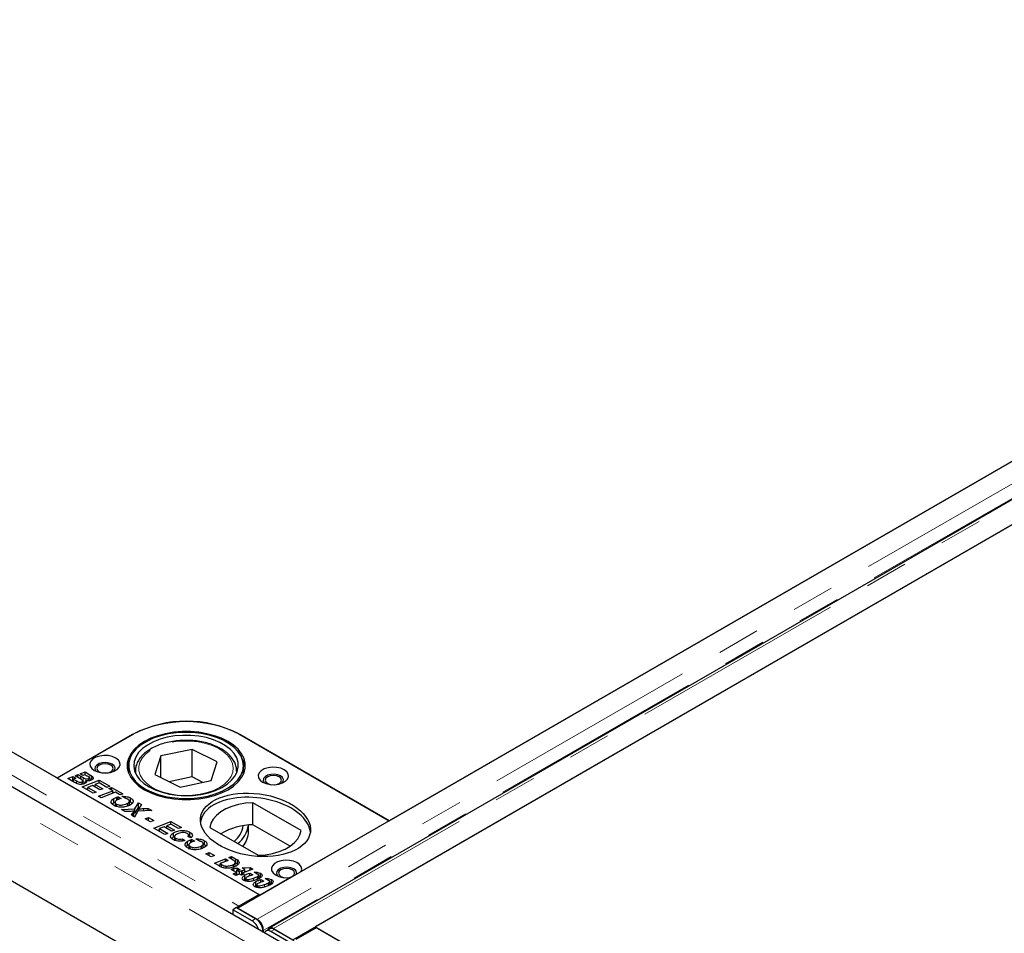
# Model space of a CAD drawing. Units: millimetres. Extents: x 22 to 445, y 7 to 344.
# Drawn here: x 286 to 315, y 285 to 312 of the extents above; entities that cross this region are included whole.
import ezdxf

# ---------------------------------------------------------------- set-up
doc = ezdxf.new("R2010")
doc.units = ezdxf.units.MM
doc.linetypes.add('PHANTOM', pattern=[12.7, 6.35, -1.27, 1.27, -1.27, 1.27, -1.27])

msp = doc.modelspace()

# ---------------------------------------------------------------- linework, layer by layer
at = {"color": 7, "linetype": 'Continuous', "lineweight": 25}
for p, q in [((337.797, 312.323), (292.204, 286.002)), ((384.617, 232.379), (246.872, 311.897)), ((248.603, 311.94), (286.858, 289.856)), ((248.638, 311.919), (292.833, 286.406)), ((338.724, 311.728), (293.13, 285.408)), ((293.83, 285.064), (339.424, 311.384)), ((338.759, 311.001), (294.494, 285.447)), ((296.686, 288.59), (333.315, 309.735)), ((384.679, 229.547), (246.086, 309.555)), ((289.085, 291.141), (286.857, 289.855)), ((286.858, 289.856), (289.12, 291.162)), ((292.231, 291.162), (296.686, 288.59)), ((296.686, 288.59), (292.267, 291.141)), ((290.847, 290.703), (289.922, 290.513)), ((291.594, 290.335), (290.847, 290.703)), ((290.847, 289.886), (290.847, 290.703)), ((289.922, 290.513), (289.744, 289.956)), ((289.922, 289.868), (289.922, 290.513)), ((288.969, 290.227), (288.969, 290)), ((291.416, 289.778), (291.594, 290.335)), ((292.369, 289.968), (292.369, 290.227)), ((286.857, 289.855), (292.868, 286.386)), ((287.167, 289.84), (287.32, 289.898)), ((287.365, 289.726), (287.167, 289.84)), ((287.32, 289.898), (287.403, 289.85)), ((287.32, 289.776), (287.32, 289.898)), ((287.403, 289.85), (287.335, 289.824)), ((287.335, 289.824), (287.423, 289.774)), ((287.335, 289.743), (287.335, 289.824)), ((287.383, 289.922), (287.468, 289.955)), ((287.575, 289.812), (287.383, 289.922)), ((287.468, 289.955), (287.551, 289.907)), ((287.468, 289.873), (287.468, 289.955)), ((287.53, 289.979), (287.678, 290.035)), ((287.614, 289.931), (287.53, 289.979)), ((287.551, 289.907), (287.62, 289.867)), ((287.551, 289.907), (287.551, 289.907)), ((287.551, 289.825), (287.551, 289.907)), ((287.676, 289.954), (287.614, 289.931)), ((287.746, 289.914), (287.676, 289.954)), ((287.678, 290.035), (287.821, 289.952)), ((287.678, 289.953), (287.678, 290.035)), ((287.787, 289.773), (287.787, 289.84)), ((287.805, 289.776), (287.805, 289.863)), ((287.821, 289.83), (287.805, 289.839)), ((287.884, 289.802), (287.884, 289.913)), ((289.169, 290.064), (289.169, 290.002)), ((289.17, 290.036), (289.169, 290.064)), ((289.744, 289.956), (290.491, 289.588)), ((290.847, 289.886), (290.168, 289.747)), ((291.169, 289.727), (290.847, 289.886)), ((292.169, 290.002), (292.169, 290.064)), ((287.32, 289.776), (287.295, 289.766)), ((287.32, 289.776), (287.335, 289.767)), ((287.592, 289.595), (288.102, 289.79)), ((287.918, 289.406), (287.592, 289.595)), ((287.598, 289.672), (287.598, 289.743)), ((287.617, 289.675), (287.617, 289.768)), ((287.62, 289.745), (287.617, 289.747)), ((287.689, 289.712), (287.62, 289.745)), ((287.702, 289.713), (287.702, 289.784)), ((287.76, 289.537), (287.719, 289.521)), ((287.897, 289.632), (287.76, 289.579)), ((287.76, 289.579), (288.005, 289.438)), ((287.76, 289.498), (287.76, 289.579)), ((288.119, 289.504), (287.897, 289.632)), ((287.982, 289.622), (287.942, 289.606)), ((288.1, 289.709), (287.982, 289.664)), ((287.982, 289.664), (288.206, 289.535)), ((287.982, 289.583), (287.982, 289.664)), ((288.326, 289.579), (288.1, 289.709)), ((288.102, 289.79), (288.413, 289.611)), ((288.102, 289.708), (288.102, 289.79)), ((288.206, 289.535), (288.119, 289.504)), ((288.413, 289.611), (288.326, 289.579)), ((288.38, 289.548), (288.467, 289.579)), ((288.498, 289.48), (288.38, 289.548)), ((288.467, 289.579), (288.799, 289.388)), ((288.467, 289.498), (288.467, 289.579)), ((290.491, 289.588), (291.416, 289.778)), ((288.005, 289.438), (287.918, 289.406)), ((288.073, 289.317), (288.498, 289.48)), ((288.156, 289.269), (288.073, 289.317)), ((288.581, 289.432), (288.156, 289.269)), ((288.498, 289.4), (288.498, 289.48)), ((288.539, 289.415), (288.498, 289.439)), ((288.531, 289.123), (288.531, 289.245)), ((288.712, 289.356), (288.581, 289.432)), ((288.621, 289.202), (288.621, 289.284)), ((288.66, 289.296), (288.747, 289.246)), ((288.66, 289.221), (288.66, 289.296)), ((288.799, 289.388), (288.712, 289.356)), ((288.882, 289.249), (288.768, 289.315)), ((289.028, 289.139), (289.028, 289.262)), ((288.531, 289.123), (288.486, 289.084)), ((288.567, 289.137), (288.567, 289.015)), ((288.61, 289.015), (288.61, 289.083)), ((288.756, 288.923), (289.157, 288.938)), ((288.942, 289.027), (288.942, 289.106)), ((289.028, 289.139), (288.982, 289.155)), ((288.993, 289.046), (288.993, 289.169)), ((289.078, 289.101), (289.028, 289.139)), ((289.157, 288.938), (289.261, 289.121)), ((289.261, 288.998), (289.157, 288.816)), ((289.157, 288.816), (289.157, 288.938)), ((289.261, 289.121), (289.346, 289.072)), ((289.261, 288.998), (289.261, 289.121)), ((289.296, 288.978), (289.261, 288.998)), ((289.275, 288.877), (289.275, 288.942)), ((289.346, 289.072), (289.309, 289.001)), ((289.407, 288.949), (289.552, 288.953)), ((289.552, 288.953), (289.658, 288.892)), ((289.552, 288.887), (289.552, 288.953)), ((294.074, 288.302), (292.651, 289.123)), ((292.651, 288.47), (292.651, 289.123)), ((288.862, 288.861), (288.756, 288.923)), ((288.988, 288.865), (288.862, 288.861)), ((289.051, 288.752), (289.081, 288.809)), ((289.142, 288.7), (289.051, 288.752)), ((289.119, 288.749), (289.102, 288.723)), ((289.119, 288.749), (289.119, 288.871)), ((289.157, 288.816), (289.119, 288.814)), ((289.238, 288.876), (289.142, 288.7)), ((289.658, 288.892), (289.238, 288.876)), ((289.457, 288.65), (289.555, 288.687)), ((289.615, 288.559), (289.457, 288.65)), ((289.555, 288.687), (289.713, 288.596)), ((289.555, 288.593), (289.555, 288.687)), ((289.713, 288.596), (289.615, 288.559)), ((289.713, 288.37), (290.223, 288.565)), ((290.039, 288.182), (289.713, 288.37)), ((290.019, 288.407), (289.881, 288.355)), ((289.881, 288.355), (290.126, 288.213)), ((289.881, 288.273), (289.881, 288.355)), ((290.24, 288.279), (290.019, 288.407)), ((290.104, 288.397), (290.063, 288.382)), ((290.221, 288.485), (290.104, 288.44)), ((290.104, 288.44), (290.328, 288.311)), ((290.104, 288.358), (290.104, 288.44)), ((290.447, 288.355), (290.221, 288.485)), ((290.223, 288.565), (290.534, 288.386)), ((290.223, 288.484), (290.223, 288.565)), ((290.534, 288.386), (290.447, 288.355)), ((291.378, 288.388), (292.801, 287.567)), ((292.519, 288.267), (292.519, 288.462)), ((293.749, 287.836), (292.651, 288.47)), ((296.686, 288.59), (294.074, 287.082)), ((289.881, 288.312), (289.841, 288.297)), ((290.126, 288.213), (290.039, 288.182)), ((290.328, 288.311), (290.24, 288.279)), ((290.302, 288.111), (290.246, 288.067)), ((290.302, 288.111), (290.302, 288.233)), ((290.318, 288.118), (290.302, 288.111)), ((290.327, 288.12), (290.327, 287.998)), ((290.364, 288.001), (290.364, 288.07)), ((290.809, 288.08), (290.719, 288.122)), ((290.746, 288.11), (290.746, 288.164)), ((290.781, 288.128), (290.746, 288.14)), ((290.781, 288.128), (290.781, 288.25)), ((290.825, 288.096), (290.781, 288.128)), ((290.561, 288.056), (290.63, 288.002)), ((290.561, 287.989), (290.561, 288.056)), ((290.717, 287.861), (290.672, 287.822)), ((290.717, 287.861), (290.717, 287.983)), ((290.754, 287.875), (290.754, 287.752)), ((290.796, 287.753), (290.796, 287.82)), ((290.807, 287.94), (290.807, 288.022)), ((290.846, 288.034), (290.934, 287.983)), ((290.846, 287.958), (290.846, 288.034)), ((291.069, 287.987), (290.955, 288.052)), ((291.129, 287.765), (291.129, 287.844)), ((291.215, 287.877), (291.168, 287.893)), ((291.18, 287.784), (291.18, 287.906)), ((291.215, 287.877), (291.215, 287.999)), ((291.265, 287.838), (291.215, 287.877)), ((291.252, 287.614), (291.35, 287.651)), ((291.41, 287.522), (291.252, 287.614)), ((291.35, 287.651), (291.508, 287.56)), ((291.35, 287.557), (291.35, 287.651)), ((291.508, 287.56), (291.41, 287.522)), ((291.933, 287.497), (292.018, 287.529)), ((292.069, 287.418), (291.933, 287.497)), ((292.018, 287.529), (292.131, 287.464)), ((292.018, 287.448), (292.018, 287.529)), ((291.508, 287.334), (291.839, 287.461)), ((291.655, 287.249), (291.508, 287.334)), ((291.676, 287.276), (291.635, 287.26)), ((291.922, 287.413), (291.676, 287.319)), ((291.676, 287.319), (291.721, 287.293)), ((291.676, 287.238), (291.676, 287.319)), ((291.839, 287.461), (291.922, 287.413)), ((291.839, 287.381), (291.839, 287.461)), ((291.86, 287.182), (291.86, 287.245)), ((292.075, 287.219), (292.075, 287.297)), ((292.087, 287.181), (292.19, 287.185)), ((292.129, 287.236), (292.129, 287.358)), ((292.131, 287.342), (292.129, 287.343)), ((292.19, 287.306), (292.19, 287.428)), ((292.19, 287.185), (292.271, 287.139)), ((292.19, 287.134), (292.19, 287.185)), ((292.329, 287.192), (292.572, 287.203)), ((292.409, 287.146), (292.329, 287.192)), ((292.572, 287.203), (292.65, 287.158)), ((292.572, 287.129), (292.572, 287.203)), ((292.003, 287.149), (292.087, 287.181)), ((292.167, 287.054), (292.003, 287.149)), ((292.063, 287.014), (292.167, 287.054)), ((292.146, 286.966), (292.063, 287.014)), ((292.087, 287.1), (292.087, 287.181)), ((292.25, 287.006), (292.146, 286.966)), ((292.171, 287.062), (292.155, 287.061)), ((292.167, 286.974), (292.167, 287.054)), ((292.271, 287.139), (292.171, 287.133)), ((292.171, 287.133), (292.253, 287.086)), ((292.171, 287.011), (292.171, 287.133)), ((292.208, 286.99), (292.171, 287.011)), ((292.308, 286.973), (292.25, 287.006)), ((292.253, 287.086), (292.318, 287.111)), ((292.253, 287.005), (292.253, 287.086)), ((292.318, 286.989), (292.295, 286.98)), ((292.394, 287.004), (292.308, 286.973)), ((292.318, 287.111), (292.333, 287.102)), ((292.318, 286.989), (292.318, 287.111)), ((292.318, 286.989), (292.331, 286.981)), ((292.333, 287.102), (292.409, 287.146)), ((292.333, 286.982), (292.333, 287.102)), ((292.65, 287.158), (292.336, 287.038)), ((292.336, 287.038), (292.394, 287.004)), ((292.336, 286.983), (292.336, 287.038)), ((292.408, 286.852), (292.408, 286.974)), ((292.41, 287.146), (292.409, 287.146)), ((292.409, 287.146), (292.41, 287.146)), ((292.409, 287.066), (292.409, 287.146)), ((292.41, 287.067), (292.41, 287.146)), ((292.429, 287.074), (292.41, 287.073)), ((292.558, 287.036), (292.644, 286.987)), ((292.558, 286.956), (292.558, 287.036)), ((292.78, 287.008), (292.685, 287.062)), ((292.786, 286.855), (292.786, 286.942)), ((292.821, 286.856), (292.821, 286.978)), ((293.783, 286.914), (292.868, 286.386)), ((292.875, 286.912), (292.875, 287.034)), ((292.408, 286.852), (292.382, 286.833)), ((292.44, 286.868), (292.408, 286.852)), ((292.435, 286.879), (292.435, 286.802)), ((292.45, 286.8), (292.45, 286.859)), ((292.511, 286.794), (292.511, 286.848)), ((292.734, 286.664), (292.708, 286.644)), ((292.734, 286.664), (292.734, 286.786)), ((292.761, 286.677), (292.734, 286.664)), ((292.761, 286.691), (292.761, 286.614)), ((292.776, 286.611), (292.776, 286.671)), ((292.838, 286.605), (292.838, 286.66)), ((292.885, 286.848), (292.97, 286.799)), ((292.885, 286.768), (292.885, 286.848)), ((293.107, 286.819), (293.012, 286.874)), ((293.113, 286.667), (293.113, 286.753)), ((293.148, 286.667), (293.148, 286.79)), ((293.202, 286.723), (293.202, 286.846)), ((292.833, 286.406), (292.235, 286.061)), ((292.161, 286.019), (292.055, 285.955)), ((292.161, 286.019), (292.73, 285.69)), ((292.055, 285.955), (292.057, 285.813)), ((292.624, 285.627), (292.055, 285.955)), ((292.204, 286.002), (292.778, 285.671)), ((292.204, 286.002), (292.204, 285.994)), ((292.778, 285.656), (292.778, 285.671)), ((294.494, 285.447), (332.749, 263.363)), ((294.494, 285.406), (294.494, 285.447)), ((292.956, 285.339), (292.951, 285.296)), ((293.139, 285.382), (293.033, 285.319)), ((293.752, 284.976), (293.183, 285.304)), ((293.255, 285.395), (293.83, 285.064)), ((293.255, 285.384), (293.255, 285.395)), ((293.289, 285.367), (293.858, 285.039)), ((293.932, 285.081), (294.53, 285.427)), ((294.53, 285.427), (338.724, 259.914))]:
    msp.add_line(p, q, dxfattribs=at)
at = {"color": 8, "linetype": 'PHANTOM', "lineweight": 18}
for p, q in [((338.372, 311.991), (292.778, 285.671)), ((293.255, 285.395), (338.849, 311.716)), ((384.254, 231.997), (246.51, 311.515)), ((248.04, 311.574), (292.235, 286.061)), ((338.543, 311.656), (292.956, 285.339)), ((289.12, 291.161), (289.12, 291.162)), ((292.231, 291.161), (292.231, 291.162)), ((287.62, 289.745), (287.62, 289.867)), ((287.821, 289.83), (287.821, 289.952)), ((287.423, 289.702), (287.423, 289.774)), ((289.407, 288.882), (289.407, 288.949)), ((289.081, 288.735), (289.081, 288.809)), ((291.721, 287.216), (291.721, 287.293)), ((292.131, 287.342), (292.131, 287.464)), ((292.666, 286.814), (292.666, 286.889)), ((292.992, 286.626), (292.992, 286.701)), ((292.235, 286.02), (292.235, 286.061)), ((292.624, 285.627), (292.73, 285.69)), ((292.944, 285.348), (292.956, 285.339)), ((293.289, 285.367), (293.183, 285.304))]:
    msp.add_line(p, q, dxfattribs=at)
at = {"color": 7, "linetype": 'Continuous', "lineweight": 25, "flags": 128}
for points in [[(291.913, 290.937), (291.724, 291.032), (291.514, 291.11), (291.287, 291.169), (291.048, 291.21), (290.8, 291.231), (290.551, 291.231), (290.304, 291.21), (290.064, 291.169), (289.837, 291.11), (289.627, 291.032), (289.438, 290.937), (289.275, 290.828), (289.14, 290.707), (289.036, 290.576), (288.966, 290.438), (288.93, 290.295), (288.93, 290.151), (288.966, 290.008), (289.036, 289.87), (289.14, 289.739), (289.275, 289.617), (289.438, 289.509), (289.627, 289.414), (289.837, 289.336), (290.064, 289.276), (290.304, 289.236), (290.551, 289.215), (290.8, 289.215), (291.048, 289.236), (291.287, 289.276), (291.514, 289.336), (291.724, 289.414), (291.913, 289.509), (292.077, 289.617), (292.212, 289.739), (292.315, 289.87), (292.386, 290.008), (292.421, 290.151), (292.421, 290.295), (292.386, 290.438), (292.315, 290.576), (292.212, 290.707), (292.077, 290.828), (291.913, 290.937)], [(291.772, 290.974), (291.572, 291.059), (291.353, 291.126), (291.119, 291.174), (290.875, 291.201), (290.627, 291.208), (290.38, 291.194), (290.139, 291.16), (289.91, 291.105), (289.696, 291.032), (289.504, 290.942), (289.336, 290.836), (289.196, 290.718), (289.088, 290.589), (289.014, 290.452), (288.975, 290.311), (288.972, 290.167), (289.005, 290.025), (289.074, 289.888), (289.176, 289.757), (289.311, 289.637), (289.474, 289.529), (289.663, 289.436), (289.873, 289.36), (290.101, 289.302), (290.34, 289.264), (290.586, 289.247), (290.834, 289.25), (291.079, 289.275), (291.315, 289.319), (291.537, 289.383), (291.74, 289.465), (291.921, 289.563), (292.075, 289.676), (292.199, 289.8), (292.291, 289.933), (292.348, 290.073), (292.369, 290.215), (292.354, 290.358), (292.303, 290.499), (292.217, 290.633), (292.098, 290.759), (291.949, 290.873), (291.772, 290.974)], [(291.675, 290.908), (291.483, 290.989), (291.272, 291.051), (291.047, 291.095), (290.813, 291.118), (290.576, 291.12), (290.341, 291.102), (290.113, 291.062), (289.899, 291.004), (289.703, 290.927), (289.529, 290.833), (289.382, 290.726), (289.265, 290.607), (289.181, 290.478), (289.132, 290.344), (289.119, 290.208), (289.143, 290.071), (289.202, 289.939), (289.295, 289.813), (289.421, 289.697), (289.576, 289.593), (289.756, 289.504), (289.958, 289.432), (290.177, 289.379), (290.407, 289.345), (290.643, 289.332), (290.88, 289.341), (291.112, 289.37), (291.334, 289.419), (291.54, 289.487), (291.725, 289.572), (291.886, 289.673), (292.018, 289.787), (292.119, 289.911), (292.185, 290.042), (292.216, 290.178), (292.211, 290.315), (292.17, 290.45), (292.093, 290.58), (291.984, 290.701), (291.843, 290.811), (291.675, 290.908)], [(288.59, 290.447), (288.487, 290.492), (288.367, 290.518), (288.239, 290.523), (288.114, 290.507), (288.002, 290.472), (287.911, 290.419), (287.85, 290.354), (287.823, 290.282), (287.832, 290.208), (287.877, 290.139), (287.953, 290.08), (288.056, 290.036), (288.176, 290.01), (288.304, 290.005), (288.429, 290.02), (288.541, 290.056), (288.632, 290.108), (288.693, 290.173), (288.72, 290.245), (288.711, 290.319), (288.666, 290.388), (288.59, 290.447)], [(288.526, 290.049), (288.561, 290.096), (288.57, 290.156), (288.543, 290.214), (288.484, 290.264), (288.398, 290.298), (288.298, 290.314), (288.194, 290.309), (288.099, 290.283), (288.026, 290.241), (287.982, 290.186), (287.973, 290.126), (288, 290.068), (288.017, 290.049)], [(288.441, 290.239), (288.363, 290.269), (288.271, 290.28), (288.18, 290.269), (288.102, 290.239), (288.05, 290.194), (288.031, 290.141), (288.05, 290.088), (288.102, 290.043), (288.18, 290.013), (288.225, 290.005)], [(288.318, 290.005), (288.363, 290.013), (288.441, 290.043), (288.493, 290.088), (288.511, 290.141), (288.493, 290.194), (288.441, 290.239)], [(293.575, 290.1), (293.472, 290.145), (293.352, 290.171), (293.224, 290.176), (293.099, 290.16), (292.987, 290.125), (292.896, 290.072), (292.835, 290.008), (292.808, 289.935), (292.817, 289.862), (292.862, 289.792), (292.938, 289.733), (293.041, 289.689), (293.161, 289.663), (293.289, 289.658), (293.414, 289.673), (293.526, 289.709), (293.617, 289.761), (293.678, 289.826), (293.705, 289.898), (293.696, 289.972), (293.652, 290.041), (293.575, 290.1)], [(293.511, 289.702), (293.546, 289.749), (293.555, 289.809), (293.528, 289.867), (293.469, 289.917), (293.383, 289.951), (293.283, 289.967), (293.179, 289.962), (293.084, 289.936), (293.011, 289.894), (292.967, 289.839), (292.958, 289.779), (292.985, 289.721), (293.002, 289.702)], [(293.426, 289.892), (293.348, 289.922), (293.257, 289.933), (293.165, 289.922), (293.087, 289.892), (293.035, 289.847), (293.017, 289.794), (293.035, 289.741), (293.087, 289.696), (293.165, 289.666), (293.21, 289.658)], [(293.303, 289.658), (293.348, 289.666), (293.426, 289.696), (293.478, 289.741), (293.497, 289.794), (293.478, 289.847), (293.426, 289.892)], [(292.651, 289.123), (292.434, 289.106), (292.226, 289.069), (292.03, 289.013), (291.852, 288.939), (291.697, 288.85), (291.57, 288.747), (291.473, 288.634), (291.408, 288.514), (291.378, 288.388)], [(292.801, 287.567), (293.018, 287.584), (293.227, 287.621), (293.423, 287.678), (293.6, 287.751), (293.755, 287.84), (293.883, 287.943), (293.98, 288.056), (294.044, 288.177), (294.074, 288.302)], [(294.074, 287.082), (294.095, 287.154), (294.081, 287.226), (294.033, 287.293), (293.955, 287.35), (293.852, 287.392), (293.733, 287.416), (293.608, 287.42), (293.485, 287.404), (293.375, 287.369), (293.286, 287.318), (293.225, 287.254), (293.197, 287.183), (293.204, 287.111), (293.246, 287.042), (293.319, 286.983), (293.417, 286.938), (293.533, 286.91), (293.658, 286.902), (293.783, 286.914)], [(293.94, 287.005), (293.944, 287.054), (293.917, 287.112), (293.858, 287.161), (293.772, 287.196), (293.672, 287.211), (293.568, 287.206), (293.473, 287.181), (293.4, 287.138), (293.356, 287.084), (293.347, 287.024), (293.374, 286.966), (293.391, 286.947)], [(293.815, 287.137), (293.737, 287.167), (293.645, 287.177), (293.554, 287.167), (293.476, 287.137), (293.424, 287.092), (293.405, 287.039), (293.424, 286.986), (293.476, 286.941), (293.554, 286.911), (293.599, 286.903)], [(293.692, 286.903), (293.737, 286.911), (293.815, 286.941), (293.867, 286.986), (293.885, 287.039), (293.867, 287.092), (293.815, 287.137)], [(293.183, 285.304), (293.138, 285.324), (293.095, 285.333), (293.057, 285.329), (293.024, 285.313), (292.999, 285.285), (292.992, 285.273)]]:
    msp.add_lwpolyline(points, dxfattribs=at)
at = {"color": 8, "linetype": 'PHANTOM', "lineweight": 18, "flags": 128}
for points in [[(289.604, 290.67), (289.472, 290.564), (289.371, 290.448), (289.303, 290.324), (289.271, 290.195), (289.276, 290.065), (289.316, 289.937), (289.391, 289.815), (289.5, 289.701), (289.639, 289.598), (289.804, 289.51), (289.992, 289.438), (290.197, 289.385), (290.415, 289.351), (290.639, 289.337), (290.864, 289.345), (291.084, 289.374), (291.293, 289.422), (291.486, 289.489), (291.658, 289.573), (291.804, 289.672), (291.921, 289.783), (292.005, 289.904), (292.055, 290.031), (292.069, 290.161), (292.046, 290.29), (291.988, 290.416), (291.896, 290.534), (291.772, 290.643), (291.619, 290.739), (291.442, 290.819), (291.245, 290.882), (291.033, 290.926), (290.811, 290.949), (290.586, 290.952), (290.363, 290.934), (290.148, 290.896), (289.946, 290.838), (289.763, 290.762), (289.604, 290.67)], [(289.174, 289.99), (289.172, 290.012), (289.17, 290.036)], [(292.169, 290.063), (292.169, 290.05), (292.163, 289.99)]]:
    msp.add_lwpolyline(points, dxfattribs=at)
at = {"color": 7, "linetype": 'Continuous', "lineweight": 25}
for centre, radius, start, end in [((290.676, 288.071), 3.458, 62.6097, 117.3903), ((290.676, 288.159), 3.381, 62.6097, 117.3903), ((291.783, 290.091), 0.643, 6.3112, 30.8057), ((289.554, 290.093), 0.629, 154.8966, 173.7779), ((292.657, 286.648), 1.822, 90.1899, 121.547), ((291.62, 288.564), 0.754, 308.788, 350.7427), ((291.701, 288.567), 0.822, 307.4095, 352.6674), ((291.793, 288.288), 0.726, 320.4847, 358.4019), ((292.389, 285.801), 0.303, 120.703, 135.7691), ((292.368, 285.228), 0.474, 17.7977, 57.3084), ((292.487, 285.302), 0.458, 359.7731, 57.9602), ((293.202, 285.249), 0.147, 53.6095, 115.1704)]:
    msp.add_arc(centre, radius, start, end, dxfattribs=at)
msp.add_ellipse((292.726, 288.468), major_axis=(1.625, -0.212), ratio=0.564014, dxfattribs=at)
for start_param, end_param in [(0.139203, 2.506257), (2.506257, 3.148971)]:
    msp.add_ellipse((292.726, 288.345), major_axis=(1.625, -0.212), ratio=0.564014, start_param=start_param, end_param=end_param, dxfattribs=at)
for points, knots in [([(292.167, 290.063), (292.167, 290.071), (292.172, 290.123), (292.151, 290.22), (292.101, 290.349), (292.019, 290.47), (291.91, 290.584), (291.774, 290.686), (291.614, 290.776), (291.434, 290.851), (291.238, 290.909), (291.03, 290.949), (290.814, 290.971), (290.596, 290.974), (290.379, 290.958), (290.169, 290.924), (289.968, 290.872), (289.782, 290.803), (289.643, 290.733), (289.57, 290.686), (289.548, 290.671)], [0, 0, 0, 0, 0.009864, 0.067213, 0.124514, 0.182607, 0.241912, 0.302235, 0.363104, 0.424108, 0.485038, 0.545863, 0.606607, 0.667312, 0.728028, 0.788793, 0.849661, 0.910684, 0.971904, 1, 1, 1, 1]), ([(289.548, 290.671), (289.522, 290.653), (289.449, 290.601), (289.348, 290.505), (289.254, 290.381), (289.194, 290.248), (289.166, 290.13), (289.172, 290.058), (289.174, 290.032)], [0, 0, 0, 0, 0.105603, 0.305167, 0.504087, 0.700047, 0.891504, 1, 1, 1, 1]), ([(287.598, 289.743), (287.605, 289.749), (287.616, 289.757), (287.617, 289.77), (287.611, 289.789), (287.591, 289.802), (287.575, 289.812)], [0, 0, 0, 0, 0.249029, 0.374887, 0.500541, 1, 1, 1, 1]), ([(287.62, 289.867), (287.643, 289.853), (287.673, 289.836), (287.719, 289.826), (287.744, 289.826), (287.768, 289.831), (287.781, 289.837), (287.787, 289.84)], [0, 0, 0, 0, 0.499804, 0.625011, 0.749929, 0.875028, 1, 1, 1, 1]), ([(287.792, 289.885), (287.784, 289.891), (287.769, 289.901), (287.753, 289.91), (287.746, 289.914)], [0, 0, 0, 0, 0.559834, 1, 1, 1, 1]), ([(287.787, 289.84), (287.793, 289.843), (287.803, 289.851), (287.808, 289.868), (287.798, 289.879), (287.792, 289.885)], [0, 0, 0, 0, 0.28092, 0.561073, 1, 1, 1, 1]), ([(287.821, 289.952), (287.834, 289.945), (287.855, 289.932), (287.875, 289.919), (287.884, 289.913)], [0, 0, 0, 0, 0.560116, 1, 1, 1, 1]), ([(287.884, 289.79), (287.873, 289.798), (287.853, 289.811), (287.831, 289.824), (287.821, 289.83)], [0, 0, 0, 0, 0.559866, 1, 1, 1, 1]), ([(287.884, 289.913), (287.895, 289.903), (287.918, 289.883), (287.926, 289.85), (287.911, 289.82), (287.89, 289.806), (287.879, 289.799)], [0, 0, 0, 0, 0.2805919, 0.5596521, 0.7796526, 1, 1, 1, 1]), ([(287.684, 289.699), (287.666, 289.69), (287.63, 289.674), (287.562, 289.664), (287.462, 289.673), (287.405, 289.704), (287.365, 289.726)], [0, 0, 0, 0, 0.186862, 0.373881, 0.560522, 1, 1, 1, 1]), ([(287.423, 289.774), (287.447, 289.759), (287.477, 289.74), (287.526, 289.73), (287.552, 289.73), (287.578, 289.734), (287.591, 289.74), (287.598, 289.743)], [0, 0, 0, 0, 0.499993, 0.625076, 0.750135, 0.875143, 1, 1, 1, 1]), ([(287.702, 289.784), (287.709, 289.776), (287.721, 289.76), (287.72, 289.736), (287.707, 289.714), (287.692, 289.704), (287.684, 289.699)], [0, 0, 0, 0, 0.280017, 0.559586, 0.779798, 1, 1, 1, 1]), ([(287.879, 289.799), (287.866, 289.792), (287.838, 289.779), (287.773, 289.769), (287.729, 289.778), (287.702, 289.784)], [0, 0, 0, 0, 0.280861, 0.561137, 1, 1, 1, 1]), ([(288.53, 289.047), (288.506, 289.063), (288.46, 289.095), (288.446, 289.156), (288.476, 289.208), (288.513, 289.233), (288.531, 289.245)], [0, 0, 0, 0, 0.279956, 0.559167, 0.77931, 1, 1, 1, 1]), ([(288.531, 289.245), (288.546, 289.254), (288.574, 289.268), (288.606, 289.279), (288.621, 289.284)], [0, 0, 0, 0, 0.559864, 1, 1, 1, 1]), ([(288.747, 289.246), (288.72, 289.239), (288.67, 289.228), (288.631, 289.208), (288.614, 289.199)], [0, 0, 0, 0, 0.559634, 1, 1, 1, 1]), ([(288.621, 289.284), (288.628, 289.287), (288.641, 289.291), (288.654, 289.295), (288.66, 289.296)], [0, 0, 0, 0, 0.559984, 1, 1, 1, 1]), ([(288.768, 289.315), (288.823, 289.314), (288.921, 289.314), (288.995, 289.278), (289.028, 289.262)], [0, 0, 0, 0, 0.558736, 1, 1, 1, 1]), ([(288.952, 289.224), (288.94, 289.23), (288.92, 289.241), (288.894, 289.246), (288.882, 289.249)], [0, 0, 0, 0, 0.559809, 1, 1, 1, 1]), ([(289.028, 289.262), (289.052, 289.245), (289.099, 289.212), (289.112, 289.15), (289.082, 289.097), (289.044, 289.072), (289.025, 289.059)], [0, 0, 0, 0, 0.27998, 0.559019, 0.779241, 1, 1, 1, 1]), ([(289.025, 289.059), (288.984, 289.041), (288.903, 289.004), (288.758, 288.987), (288.624, 289.002), (288.561, 289.032), (288.53, 289.047)], [0, 0, 0, 0, 0.280052, 0.559802, 0.779814, 1, 1, 1, 1]), ([(288.57, 289.143), (288.57, 289.142), (288.555, 289.137), (288.543, 289.13), (288.531, 289.123)], [0, 0, 0, 0, 0.051409, 1, 1, 1, 1]), ([(288.614, 289.199), (288.6, 289.189), (288.573, 289.171), (288.564, 289.136), (288.577, 289.105), (288.599, 289.09), (288.61, 289.083)], [0, 0, 0, 0, 0.279991, 0.55954, 0.779552, 1, 1, 1, 1]), ([(288.61, 289.083), (288.639, 289.072), (288.697, 289.049), (288.826, 289.058), (288.898, 289.088), (288.942, 289.106)], [0, 0, 0, 0, 0.2788534, 0.5595587, 1, 1, 1, 1]), ([(288.942, 289.106), (288.956, 289.115), (288.985, 289.134), (288.998, 289.17), (288.985, 289.202), (288.963, 289.217), (288.952, 289.224)], [0, 0, 0, 0, 0.280508, 0.559533, 0.779592, 1, 1, 1, 1]), ([(289.275, 288.942), (289.3, 288.944), (289.344, 288.946), (289.388, 288.948), (289.407, 288.949)], [0, 0, 0, 0, 0.560003, 1, 1, 1, 1]), ([(289.279, 288.949), (289.278, 288.948), (289.277, 288.946), (289.276, 288.943), (289.275, 288.942)], [0, 0, 0, 0, 0.559904, 1, 1, 1, 1]), ([(289.309, 289.001), (289.303, 288.991), (289.293, 288.974), (289.283, 288.957), (289.279, 288.949)], [0, 0, 0, 0, 0.5599978, 1, 1, 1, 1]), ([(289.119, 288.871), (289.094, 288.87), (289.051, 288.867), (289.007, 288.865), (288.988, 288.865)], [0, 0, 0, 0, 0.559904, 1, 1, 1, 1]), ([(289.081, 288.809), (289.087, 288.821), (289.099, 288.842), (289.113, 288.862), (289.119, 288.871)], [0, 0, 0, 0, 0.560042, 1, 1, 1, 1]), ([(290.287, 288.033), (290.263, 288.049), (290.215, 288.082), (290.205, 288.145), (290.244, 288.196), (290.283, 288.221), (290.302, 288.233)], [0, 0, 0, 0, 0.280077, 0.558505, 0.778881, 1, 1, 1, 1]), ([(290.302, 288.233), (290.341, 288.252), (290.418, 288.289), (290.558, 288.308), (290.688, 288.293), (290.75, 288.264), (290.781, 288.25)], [0, 0, 0, 0, 0.280336, 0.559895, 0.779927, 1, 1, 1, 1]), ([(290.381, 288.184), (290.367, 288.175), (290.339, 288.157), (290.323, 288.124), (290.332, 288.092), (290.353, 288.077), (290.364, 288.07)], [0, 0, 0, 0, 0.280853, 0.560028, 0.779937, 1, 1, 1, 1]), ([(290.364, 288.07), (290.379, 288.063), (290.411, 288.048), (290.483, 288.04), (290.532, 288.05), (290.561, 288.056)], [0, 0, 0, 0, 0.280321, 0.560894, 1, 1, 1, 1]), ([(290.708, 288.21), (290.69, 288.219), (290.654, 288.235), (290.584, 288.242), (290.485, 288.231), (290.424, 288.203), (290.381, 288.184)], [0, 0, 0, 0, 0.186652, 0.373447, 0.5607, 1, 1, 1, 1]), ([(290.719, 288.122), (290.727, 288.13), (290.744, 288.146), (290.748, 288.172), (290.733, 288.194), (290.716, 288.205), (290.708, 288.21)], [0, 0, 0, 0, 0.280676, 0.559282, 0.779311, 1, 1, 1, 1]), ([(290.781, 288.25), (290.801, 288.237), (290.841, 288.21), (290.862, 288.16), (290.849, 288.115), (290.822, 288.091), (290.809, 288.08)], [0, 0, 0, 0, 0.28039, 0.559602, 0.779589, 1, 1, 1, 1]), ([(290.63, 288.002), (290.597, 287.994), (290.532, 287.98), (290.433, 287.983), (290.348, 288.001), (290.307, 288.022), (290.287, 288.033)], [0, 0, 0, 0, 0.2801597, 0.5596213, 0.7797143, 1, 1, 1, 1]), ([(290.716, 287.785), (290.693, 287.801), (290.646, 287.833), (290.633, 287.894), (290.663, 287.945), (290.699, 287.97), (290.717, 287.983)], [0, 0, 0, 0, 0.279956, 0.559167, 0.77931, 1, 1, 1, 1]), ([(291.211, 287.797), (291.171, 287.779), (291.089, 287.742), (290.944, 287.724), (290.811, 287.74), (290.748, 287.77), (290.716, 287.785)], [0, 0, 0, 0, 0.280052, 0.559802, 0.779814, 1, 1, 1, 1]), ([(290.717, 287.983), (290.733, 287.991), (290.761, 288.006), (290.793, 288.017), (290.807, 288.022)], [0, 0, 0, 0, 0.559864, 1, 1, 1, 1]), ([(290.757, 287.88), (290.756, 287.88), (290.742, 287.874), (290.729, 287.867), (290.717, 287.861)], [0, 0, 0, 0, 0.051409, 1, 1, 1, 1]), ([(290.8, 287.937), (290.787, 287.927), (290.76, 287.908), (290.75, 287.873), (290.763, 287.842), (290.785, 287.828), (290.796, 287.82)], [0, 0, 0, 0, 0.279991, 0.55954, 0.779552, 1, 1, 1, 1]), ([(290.796, 287.82), (290.825, 287.809), (290.884, 287.787), (291.013, 287.796), (291.085, 287.825), (291.129, 287.844)], [0, 0, 0, 0, 0.278853, 0.559559, 1, 1, 1, 1]), ([(290.934, 287.983), (290.906, 287.977), (290.857, 287.966), (290.818, 287.946), (290.8, 287.937)], [0, 0, 0, 0, 0.559634, 1, 1, 1, 1]), ([(290.807, 288.022), (290.814, 288.024), (290.827, 288.029), (290.841, 288.032), (290.846, 288.034)], [0, 0, 0, 0, 0.5599838, 1, 1, 1, 1]), ([(290.955, 288.052), (291.01, 288.052), (291.108, 288.052), (291.182, 288.015), (291.215, 287.999)], [0, 0, 0, 0, 0.558736, 1, 1, 1, 1]), ([(291.138, 287.962), (291.127, 287.968), (291.106, 287.978), (291.08, 287.984), (291.069, 287.987)], [0, 0, 0, 0, 0.559809, 1, 1, 1, 1]), ([(291.129, 287.844), (291.143, 287.853), (291.171, 287.872), (291.184, 287.907), (291.171, 287.939), (291.149, 287.954), (291.138, 287.962)], [0, 0, 0, 0, 0.280508, 0.559533, 0.779592, 1, 1, 1, 1]), ([(291.215, 287.999), (291.238, 287.983), (291.286, 287.95), (291.298, 287.888), (291.269, 287.835), (291.23, 287.81), (291.211, 287.797)], [0, 0, 0, 0, 0.27998, 0.559019, 0.779241, 1, 1, 1, 1]), ([(291.744, 287.205), (291.726, 287.213), (291.695, 287.226), (291.667, 287.242), (291.655, 287.249)], [0, 0, 0, 0, 0.559695, 1, 1, 1, 1]), ([(291.721, 287.293), (291.743, 287.279), (291.781, 287.255), (291.836, 287.248), (291.86, 287.245)], [0, 0, 0, 0, 0.562324, 1, 1, 1, 1]), ([(291.857, 287.181), (291.834, 287.184), (291.794, 287.189), (291.759, 287.2), (291.744, 287.205)], [0, 0, 0, 0, 0.559428, 1, 1, 1, 1]), ([(292.153, 287.248), (292.104, 287.225), (292.017, 287.184), (291.906, 287.182), (291.857, 287.181)], [0, 0, 0, 0, 0.559589, 1, 1, 1, 1]), ([(291.86, 287.245), (291.905, 287.247), (291.987, 287.252), (292.048, 287.283), (292.075, 287.297)], [0, 0, 0, 0, 0.55862, 1, 1, 1, 1]), ([(292.119, 287.383), (292.111, 287.39), (292.096, 287.403), (292.077, 287.414), (292.069, 287.418)], [0, 0, 0, 0, 0.559407, 1, 1, 1, 1]), ([(292.075, 287.297), (292.085, 287.304), (292.107, 287.317), (292.127, 287.339), (292.132, 287.363), (292.123, 287.377), (292.119, 287.383)], [0, 0, 0, 0, 0.280662, 0.560228, 0.780309, 1, 1, 1, 1]), ([(292.131, 287.464), (292.143, 287.458), (292.163, 287.446), (292.182, 287.434), (292.19, 287.428)], [0, 0, 0, 0, 0.560044, 1, 1, 1, 1]), ([(292.19, 287.306), (292.179, 287.313), (292.16, 287.325), (292.14, 287.336), (292.131, 287.342)], [0, 0, 0, 0, 0.559942, 1, 1, 1, 1]), ([(292.19, 287.428), (292.208, 287.413), (292.245, 287.381), (292.24, 287.309), (292.186, 287.271), (292.153, 287.248)], [0, 0, 0, 0, 0.280534, 0.560474, 1, 1, 1, 1]), ([(292.382, 286.823), (292.365, 286.836), (292.331, 286.862), (292.333, 286.923), (292.379, 286.955), (292.408, 286.974)], [0, 0, 0, 0, 0.280015, 0.560168, 1, 1, 1, 1]), ([(292.408, 286.974), (292.434, 286.988), (292.48, 287.012), (292.534, 287.029), (292.558, 287.036)], [0, 0, 0, 0, 0.559824, 1, 1, 1, 1]), ([(292.472, 286.918), (292.459, 286.909), (292.442, 286.899), (292.435, 286.882), (292.435, 286.874), (292.44, 286.866), (292.446, 286.862), (292.45, 286.859)], [0, 0, 0, 0, 0.498743, 0.62394, 0.749253, 0.874701, 1, 1, 1, 1]), ([(292.597, 286.971), (292.572, 286.962), (292.528, 286.946), (292.489, 286.926), (292.472, 286.918)], [0, 0, 0, 0, 0.560106, 1, 1, 1, 1]), ([(292.644, 286.987), (292.635, 286.984), (292.619, 286.979), (292.603, 286.974), (292.597, 286.971)], [0, 0, 0, 0, 0.559987, 1, 1, 1, 1]), ([(292.666, 286.889), (292.69, 286.898), (292.732, 286.914), (292.77, 286.933), (292.786, 286.942)], [0, 0, 0, 0, 0.560117, 1, 1, 1, 1]), ([(292.685, 287.062), (292.725, 287.065), (292.795, 287.069), (292.851, 287.045), (292.875, 287.034)], [0, 0, 0, 0, 0.560443, 1, 1, 1, 1]), ([(292.807, 286.999), (292.802, 287.001), (292.794, 287.005), (292.785, 287.007), (292.78, 287.008)], [0, 0, 0, 0, 0.559679, 1, 1, 1, 1]), ([(292.786, 286.942), (292.799, 286.95), (292.816, 286.96), (292.822, 286.976), (292.821, 286.985), (292.816, 286.992), (292.81, 286.997), (292.807, 286.999)], [0, 0, 0, 0, 0.498215, 0.623532, 0.749067, 0.874553, 1, 1, 1, 1]), ([(292.875, 286.912), (292.861, 286.92), (292.845, 286.929), (292.824, 286.932), (292.821, 286.933)], [0, 0, 0, 0, 0.874139, 1, 1, 1, 1]), ([(292.875, 287.034), (292.893, 287.022), (292.927, 286.996), (292.924, 286.934), (292.877, 286.903), (292.848, 286.883)], [0, 0, 0, 0, 0.279963, 0.559943, 1, 1, 1, 1]), ([(292.848, 286.883), (292.815, 286.867), (292.748, 286.834), (292.63, 286.8), (292.52, 286.788), (292.433, 286.799), (292.399, 286.815), (292.382, 286.823)], [0, 0, 0, 0, 0.250452, 0.501008, 0.750197, 0.875182, 1, 1, 1, 1]), ([(292.45, 286.859), (292.454, 286.857), (292.464, 286.852), (292.485, 286.848), (292.502, 286.848), (292.511, 286.848)], [0, 0, 0, 0, 0.280181, 0.560258, 1, 1, 1, 1]), ([(292.511, 286.848), (292.542, 286.854), (292.597, 286.863), (292.645, 286.881), (292.666, 286.889)], [0, 0, 0, 0, 0.558715, 1, 1, 1, 1]), ([(292.708, 286.635), (292.691, 286.648), (292.657, 286.673), (292.659, 286.735), (292.706, 286.767), (292.734, 286.786)], [0, 0, 0, 0, 0.280015, 0.560168, 1, 1, 1, 1]), ([(293.174, 286.695), (293.141, 286.678), (293.074, 286.646), (292.956, 286.612), (292.847, 286.6), (292.759, 286.611), (292.725, 286.627), (292.708, 286.635)], [0, 0, 0, 0, 0.250452, 0.501008, 0.750197, 0.875182, 1, 1, 1, 1]), ([(292.734, 286.786), (292.76, 286.799), (292.806, 286.823), (292.861, 286.84), (292.885, 286.848)], [0, 0, 0, 0, 0.5598245, 1, 1, 1, 1]), ([(292.799, 286.729), (292.785, 286.721), (292.768, 286.71), (292.761, 286.694), (292.762, 286.686), (292.766, 286.677), (292.773, 286.673), (292.776, 286.671)], [0, 0, 0, 0, 0.498743, 0.62394, 0.749253, 0.874701, 1, 1, 1, 1]), ([(292.776, 286.671), (292.781, 286.669), (292.79, 286.664), (292.812, 286.66), (292.828, 286.66), (292.838, 286.66)], [0, 0, 0, 0, 0.2801808, 0.560258, 1, 1, 1, 1]), ([(292.923, 286.783), (292.898, 286.774), (292.855, 286.758), (292.816, 286.738), (292.799, 286.729)], [0, 0, 0, 0, 0.560106, 1, 1, 1, 1]), ([(292.838, 286.66), (292.868, 286.665), (292.923, 286.675), (292.971, 286.693), (292.992, 286.701)], [0, 0, 0, 0, 0.558715, 1, 1, 1, 1]), ([(292.97, 286.799), (292.961, 286.796), (292.945, 286.791), (292.93, 286.785), (292.923, 286.783)], [0, 0, 0, 0, 0.559987, 1, 1, 1, 1]), ([(292.992, 286.701), (293.016, 286.71), (293.058, 286.725), (293.096, 286.745), (293.113, 286.753)], [0, 0, 0, 0, 0.5601166, 1, 1, 1, 1]), ([(293.012, 286.874), (293.051, 286.876), (293.121, 286.88), (293.177, 286.856), (293.202, 286.846)], [0, 0, 0, 0, 0.560443, 1, 1, 1, 1]), ([(293.133, 286.81), (293.129, 286.812), (293.121, 286.816), (293.111, 286.818), (293.107, 286.819)], [0, 0, 0, 0, 0.5596787, 1, 1, 1, 1]), ([(293.113, 286.753), (293.126, 286.761), (293.142, 286.772), (293.148, 286.788), (293.147, 286.796), (293.143, 286.804), (293.136, 286.808), (293.133, 286.81)], [0, 0, 0, 0, 0.498215, 0.623532, 0.749067, 0.874553, 1, 1, 1, 1]), ([(293.202, 286.723), (293.188, 286.731), (293.171, 286.74), (293.15, 286.744), (293.148, 286.744)], [0, 0, 0, 0, 0.874139, 1, 1, 1, 1]), ([(293.202, 286.846), (293.219, 286.833), (293.253, 286.807), (293.25, 286.746), (293.203, 286.714), (293.174, 286.695)], [0, 0, 0, 0, 0.279963, 0.559943, 1, 1, 1, 1]), ([(293.255, 285.395), (293.243, 285.402), (293.218, 285.414), (293.182, 285.421), (293.15, 285.418), (293.123, 285.404), (293.102, 285.383), (293.094, 285.363), (293.091, 285.353)], [0, 0, 0, 0, 0.171132, 0.342263, 0.513395, 0.684526, 0.855658, 1, 1, 1, 1])]:
    msp.add_open_spline(points, degree=3, knots=knots, dxfattribs=at)
msp.add_open_spline([(292.956, 285.339), (292.957, 285.353), (292.959, 285.381), (292.951, 285.428), (292.936, 285.477), (292.914, 285.525), (292.886, 285.571), (292.853, 285.612), (292.816, 285.646), (292.791, 285.663), (292.778, 285.671)], degree=3, dxfattribs=at)

doc.saveas('drawing.dxf')
